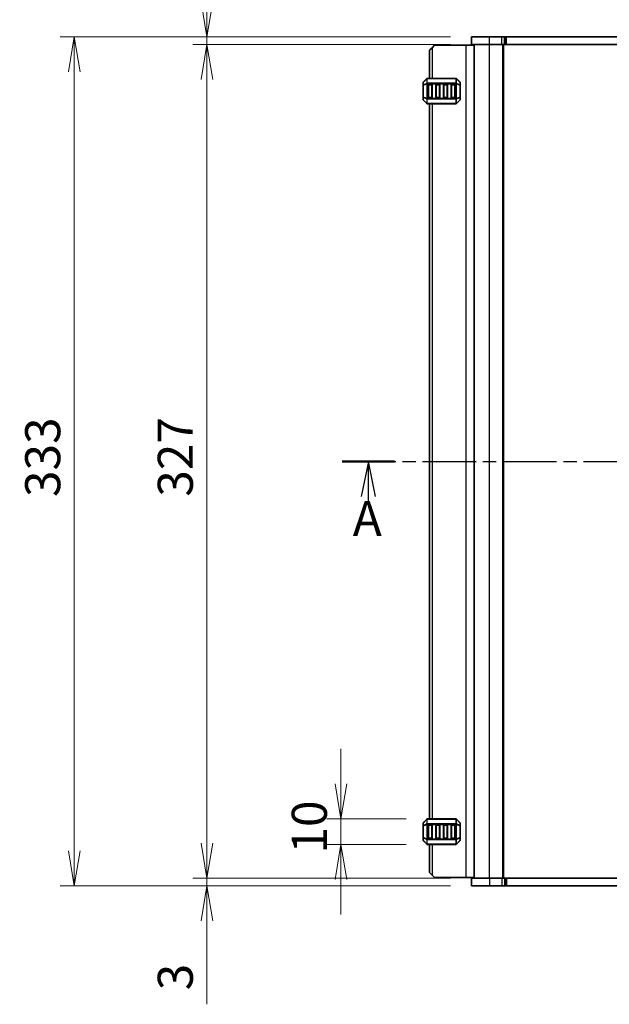
# Model space of a CAD drawing. Units: millimetres. Extents: x 0 to 8264, y 0 to 1546.
# Drawn here: x 1558 to 1789, y 869 to 1256 of the extents above; entities that cross this region are included whole.
import ezdxf

# ---------------------------------------------------------------- set-up
doc = ezdxf.new("R2010")
doc.units = ezdxf.units.MM
doc.linetypes.add('CHAIN', pattern=[0.3543, 0.2362, -0.0295, 0.0591, -0.0295])
for name, color, linetype, lineweight in [('Dimension (ISO)', 7, 'Continuous', 18), ('Dimension (ISO) @ 1', 7, 'Continuous', 18), ('Section Line (ISO)', 7, 'CHAIN', 25), ('Visible (ISO)', 7, 'Continuous', 35), ('Visible Narrow (ISO)', 7, 'Continuous', 25)]:
    doc.layers.add(name, color=color, linetype=linetype, lineweight=lineweight)
doc.styles.add('Note Text (TK)', font='MS PGothic.ttf')
doc.dimstyles.new('Default - Method 1b (TK)', dxfattribs={"dimscale": 2.5, "dimtxt": 2.5, "dimasz": 2.5, "dimexe": 1, "dimexo": 1.5, "dimgap": 1, "dimtad": 1, "dimrnd": 1e-08, "dimdsep": 46, "dimtxsty": 'Note Text (TK)', "dimblk": 'OPEN', "dimcen": 0.09, "dimdle": 5, "dimclrd": 100, "dimclre": 100, "dimclrt": 7, "dimadec": 1, "dimazin": 1, "dimtfac": 1, "dimtmove": 0, "dimatfit": 3, "dimldrblk": 'OPEN', "dimfxl": 1, "dimtolj": 1, "dimlwd": -1, "dimlwe": -1, "dimarcsym": 0})

# ---------------------------------------------------------------- blocks, each defined once
blk = doc.blocks.new('2dTransSection1')
at = {"layer": 'Section Line (ISO)', "linetype": 'CHAIN', "ltscale": 16.185932}
blk.add_line((141.251, 204.791), (202.332, 204.791), dxfattribs=at)
at = {"layer": 'Section Line (ISO)', "linetype": 'Continuous', "lineweight": 50}
for p, q in [((141.251, 204.791), (144.985, 204.791)), ((198.597, 204.791), (202.332, 204.791))]:
    blk.add_line(p, q, dxfattribs=at)
at = {"layer": 'Section Line (ISO)', "linetype": 'Continuous'}
for p, q in [((143.118, 204.791), (142.618, 202.291)), ((143.118, 202.291), (143.118, 204.791)), ((143.618, 202.291), (143.118, 204.791)), ((200.465, 204.791), (199.965, 202.291)), ((200.465, 202.291), (200.465, 204.791)), ((200.965, 202.291), (200.465, 204.791)), ((143.118, 201.971), (143.118, 202.291)), ((200.465, 201.829), (200.465, 202.291))]:
    blk.add_line(p, q, dxfattribs=at)
at = {"layer": 'Section Line (ISO)', "char_height": 2.5, "attachment_point": 7, "style": 'Note Text (TK)'}
for insert in [(142.006, 198.69), (199.375, 198.499)]:
    blk.add_mtext('A', dxfattribs=dict(at, insert=insert))
blk = doc.blocks.new('_Open')
at = {"color": 0, "linetype": 'ByBlock', "lineweight": -2}
for p, q in [((-1, 0.167), (0, 0)), ((-1, -0.167), (0, 0)), ((0, 0), (-1, 0))]:
    blk.add_line(p, q, dxfattribs=at)
blk = doc.blocks.new('*D80')
at = {"layer": 'Defpoints', "color": 0}
for p in [(1735.38, 1248.85), (1631.58, 1245.85), (1735.38, 1245.85)]:
    blk.add_point(p, dxfattribs=at)
at = {"layer": 'Dimension (ISO)', "color": 100}
for p, q in [((1631.58, 1262.6), (1631.58, 1295.32)), ((1727.13, 1248.85), (1626.08, 1248.85)), ((1631.58, 1245.85), (1631.58, 1248.85)), ((1727.13, 1245.85), (1626.08, 1245.85)), ((1631.58, 1232.1), (1631.58, 1218.35))]:
    blk.add_line(p, q, dxfattribs=at)
at = {"layer": 'Dimension (ISO)', "color": 100, "xscale": 13.75, "yscale": 13.75, "zscale": 13.75}
for p, rotation in [((1631.58, 1248.85), 270), ((1631.58, 1245.85), 90)]:
    blk.add_blockref('_Open', p, dxfattribs=dict(at, rotation=rotation))
at = {"layer": 'Dimension (ISO)', "color": 7, "insert": (1619.2, 1281.85), "char_height": 13.75, "attachment_point": 4, "rotation": 90, "style": 'Note Text (TK)'}
blk.add_mtext('\\A1;3', dxfattribs=at)
blk = doc.blocks.new('*D81')
at = {"layer": 'Defpoints', "color": 0}
for p in [(1631.58, 918.85), (1735.38, 918.85), (1735.38, 915.85)]:
    blk.add_point(p, dxfattribs=at)
at = {"layer": 'Dimension (ISO)', "color": 100}
for p, q in [((1631.58, 932.6), (1631.58, 946.35)), ((1727.13, 918.85), (1626.08, 918.85)), ((1727.13, 915.85), (1626.08, 915.85)), ((1631.58, 918.85), (1631.58, 915.85)), ((1631.58, 902.1), (1631.58, 869.38))]:
    blk.add_line(p, q, dxfattribs=at)
at = {"layer": 'Dimension (ISO)', "color": 100, "xscale": 13.75, "yscale": 13.75, "zscale": 13.75}
for p, rotation in [((1631.58, 918.85), 270), ((1631.58, 915.85), 90)]:
    blk.add_blockref('_Open', p, dxfattribs=dict(at, rotation=rotation))
at = {"layer": 'Dimension (ISO)', "color": 7, "insert": (1619.2, 874.88), "char_height": 13.75, "attachment_point": 4, "rotation": 90, "style": 'Note Text (TK)'}
blk.add_mtext('\\A1;3', dxfattribs=at)
blk = doc.blocks.new('*D82')
at = {"layer": 'Defpoints', "color": 0}
for p in [(1631.58, 1245.85), (1735.38, 1245.85), (1735.38, 918.85)]:
    blk.add_point(p, dxfattribs=at)
at = {"layer": 'Dimension (ISO)', "color": 100}
for p, q in [((1727.13, 1245.85), (1626.08, 1245.85)), ((1631.58, 932.6), (1631.58, 1232.1)), ((1727.13, 918.85), (1626.08, 918.85))]:
    blk.add_line(p, q, dxfattribs=at)
at = {"layer": 'Dimension (ISO)', "color": 100, "xscale": 13.75, "yscale": 13.75, "zscale": 13.75}
for p, rotation in [((1631.58, 1245.85), 90), ((1631.58, 918.85), 270)]:
    blk.add_blockref('_Open', p, dxfattribs=dict(at, rotation=rotation))
at = {"layer": 'Dimension (ISO)', "color": 7, "insert": (1619.2, 1068.48), "char_height": 13.75, "attachment_point": 4, "rotation": 90, "style": 'Note Text (TK)'}
blk.add_mtext('\\A1;327', dxfattribs=at)
blk = doc.blocks.new('*D83')
at = {"layer": 'Defpoints', "color": 0}
for p in [(1735.38, 1248.85), (1579.59, 915.85), (1735.38, 915.85)]:
    blk.add_point(p, dxfattribs=at)
at = {"layer": 'Dimension (ISO)', "color": 100}
for p, q in [((1727.13, 1248.85), (1574.09, 1248.85)), ((1579.59, 1235.1), (1579.59, 929.6)), ((1727.13, 915.85), (1574.09, 915.85))]:
    blk.add_line(p, q, dxfattribs=at)
at = {"layer": 'Dimension (ISO)', "color": 100, "xscale": 13.75, "yscale": 13.75, "zscale": 13.75}
for p, rotation in [((1579.59, 1248.85), 90), ((1579.59, 915.85), 270)]:
    blk.add_blockref('_Open', p, dxfattribs=dict(at, rotation=rotation))
at = {"layer": 'Dimension (ISO)', "color": 7, "insert": (1567.21, 1068.37), "char_height": 13.75, "attachment_point": 4, "rotation": 90, "style": 'Note Text (TK)'}
blk.add_mtext('\\A1;333', dxfattribs=at)
blk = doc.blocks.new('*D74')
at = {"layer": 'Defpoints', "color": 0}
for p in [(1684.13, 942.1), (1718, 942.1), (1718, 932.1)]:
    blk.add_point(p, dxfattribs=at)
at = {"layer": 'Dimension (ISO)', "color": 100}
for p, q in [((1684.13, 955.85), (1684.13, 969.6)), ((1709.75, 942.1), (1678.63, 942.1)), ((1684.13, 932.1), (1684.13, 942.1)), ((1709.75, 932.1), (1678.63, 932.1)), ((1684.13, 918.35), (1684.13, 904.6))]:
    blk.add_line(p, q, dxfattribs=at)
at = {"layer": 'Dimension (ISO)', "color": 100, "xscale": 13.75, "yscale": 13.75, "zscale": 13.75}
for p, rotation in [((1684.13, 942.1), 270), ((1684.13, 932.1), 90)]:
    blk.add_blockref('_Open', p, dxfattribs=dict(at, rotation=rotation))
at = {"layer": 'Dimension (ISO)', "color": 7, "insert": (1671.75, 928.51), "char_height": 13.75, "attachment_point": 4, "rotation": 90, "style": 'Note Text (TK)'}
blk.add_mtext('\\A1;10', dxfattribs=at)

msp = doc.modelspace()

# ---------------------------------------------------------------- linework, layer by layer
at = {"layer": 'Visible (ISO)'}
for p, q in [((1742.3787, 1248.8522), (1735.3787, 1248.8522)), ((1735.3787, 1245.8522), (1735.3787, 1248.8522)), ((1742.3787, 1248.8522), (1747.2564, 1248.8522)), ((1748.3171, 1248.8522), (1747.2564, 1248.8522)), ((1748.3171, 1248.8522), (1748.7313, 1248.8522)), ((1748.7313, 1248.8522), (1749.0848, 1248.8522)), ((1749.0848, 1248.8522), (1953.6716, 1248.8522)), ((1718.8787, 1243.6022), (1719.8787, 1244.6022)), ((1720.8787, 1245.6022), (1719.8787, 1244.6022)), ((1733.1787, 1245.6022), (1720.8787, 1245.6022)), ((1736.3787, 1245.6022), (1733.1787, 1245.6022)), ((1742.3787, 1245.8522), (1735.3787, 1245.8522)), ((1736.3787, 918.8522), (1736.3787, 1245.8522)), ((1742.3787, 1245.8522), (1747.2564, 1245.8522)), ((1748.3171, 1245.8522), (1747.2564, 1245.8522)), ((1747.8787, 918.8522), (1747.8787, 1245.8522)), ((1748.3171, 1245.8522), (1748.7313, 1245.8522)), ((1748.7313, 1245.8522), (1749.0848, 1245.8522)), ((1749.0848, 1245.8522), (1953.6716, 1245.8522)), ((1718.8787, 1243.6022), (1718.8787, 1232.6022)), ((1717.7909, 1232.5143), (1716.4666, 1231.19)), ((1729.2545, 1232.6022), (1718.003, 1232.6022)), ((1730.7909, 1231.19), (1729.4666, 1232.5143)), ((1716.3787, 1230.9779), (1716.3787, 1229.9294)), ((1716.3787, 1229.9294), (1716.3787, 1225.275)), ((1718.3787, 1225.1022), (1718.3787, 1230.1022)), ((1718.6287, 1230.3522), (1719.6287, 1230.3522)), ((1719.8787, 1230.1022), (1719.8787, 1225.1022)), ((1721.3787, 1225.1022), (1721.3787, 1230.1022)), ((1721.6287, 1230.3522), (1722.6287, 1230.3522)), ((1722.8787, 1230.1022), (1722.8787, 1225.1022)), ((1724.3787, 1225.1022), (1724.3787, 1230.1022)), ((1724.6287, 1230.3522), (1725.6287, 1230.3522)), ((1725.8787, 1230.1022), (1725.8787, 1225.1022)), ((1727.3787, 1225.1022), (1727.3787, 1230.1022)), ((1727.6287, 1230.3522), (1728.6287, 1230.3522)), ((1728.8787, 1230.1022), (1728.8787, 1225.1022)), ((1730.8787, 1229.9294), (1730.8787, 1230.9779)), ((1730.8787, 1225.275), (1730.8787, 1229.9294)), ((1716.3787, 1225.275), (1716.3787, 1224.2264)), ((1719.6287, 1224.8522), (1718.6287, 1224.8522)), ((1722.6287, 1224.8522), (1721.6287, 1224.8522)), ((1725.6287, 1224.8522), (1724.6287, 1224.8522)), ((1728.6287, 1224.8522), (1727.6287, 1224.8522)), ((1730.8787, 1224.2264), (1730.8787, 1225.275)), ((1716.4666, 1224.0143), (1717.7909, 1222.69)), ((1718.003, 1222.6022), (1729.2545, 1222.6022)), ((1718.8787, 1222.6022), (1718.8787, 942.1022)), ((1729.4666, 1222.69), (1730.7909, 1224.0143)), ((1716.3787, 940.4779), (1716.3787, 939.4294)), ((1716.3787, 939.4294), (1716.3787, 934.775)), ((1717.7909, 942.0143), (1716.4666, 940.69)), ((1729.2545, 942.1022), (1718.003, 942.1022)), ((1718.3787, 934.6022), (1718.3787, 939.6022)), ((1718.6287, 939.8522), (1719.6287, 939.8522)), ((1719.8787, 939.6022), (1719.8787, 934.6022)), ((1721.3787, 934.6022), (1721.3787, 939.6022)), ((1721.6287, 939.8522), (1722.6287, 939.8522)), ((1722.8787, 939.6022), (1722.8787, 934.6022)), ((1724.3787, 934.6022), (1724.3787, 939.6022)), ((1724.6287, 939.8522), (1725.6287, 939.8522)), ((1725.8787, 939.6022), (1725.8787, 934.6022)), ((1727.3787, 934.6022), (1727.3787, 939.6022)), ((1727.6287, 939.8522), (1728.6287, 939.8522)), ((1728.8787, 939.6022), (1728.8787, 934.6022)), ((1730.7909, 940.69), (1729.4666, 942.0143)), ((1730.8787, 939.4294), (1730.8787, 940.4779)), ((1730.8787, 934.775), (1730.8787, 939.4294)), ((1716.3787, 934.775), (1716.3787, 933.7264)), ((1730.8787, 933.7264), (1730.8787, 934.775)), ((1716.4666, 933.5143), (1717.7909, 932.19)), ((1718.003, 932.1022), (1729.2545, 932.1022)), ((1719.6287, 934.3522), (1718.6287, 934.3522)), ((1718.8787, 932.1022), (1718.8787, 921.1022)), ((1722.6287, 934.3522), (1721.6287, 934.3522)), ((1725.6287, 934.3522), (1724.6287, 934.3522)), ((1728.6287, 934.3522), (1727.6287, 934.3522)), ((1729.4666, 932.19), (1730.7909, 933.5143)), ((1719.8787, 920.1022), (1718.8787, 921.1022)), ((1719.8787, 920.1022), (1720.8787, 919.1022)), ((1733.1787, 919.1022), (1720.8787, 919.1022)), ((1736.3787, 919.1022), (1733.1787, 919.1022)), ((1735.3787, 918.8522), (1735.3787, 915.8522)), ((1735.3787, 918.8522), (1742.3787, 918.8522)), ((1735.3787, 915.8522), (1742.3787, 915.8522)), ((1747.2574, 918.8522), (1742.3787, 918.8522)), ((1747.2574, 915.8522), (1742.3787, 915.8522)), ((1747.2574, 918.8522), (1748.3181, 918.8522)), ((1747.2574, 915.8522), (1748.3181, 915.8522)), ((1748.7323, 918.8522), (1748.3181, 918.8522)), ((1748.7323, 915.8522), (1748.3181, 915.8522)), ((1749.0859, 918.8522), (1748.7323, 918.8522)), ((1749.0859, 915.8522), (1748.7323, 915.8522)), ((1953.6727, 918.8522), (1749.0859, 918.8522)), ((1953.6727, 915.8522), (1749.0859, 915.8522))]:
    msp.add_line(p, q, dxfattribs=at)
for centre, radius, start, end in [((1718.003, 1232.3022), 0.3, 90, 135), ((1729.2545, 1232.3022), 0.3, 45, 90), ((1716.6787, 1230.9779), 0.3, 135, 180), ((1718.6287, 1230.1022), 0.25, 90, 180), ((1719.6287, 1230.1022), 0.25, 0, 90), ((1721.6287, 1230.1022), 0.25, 90, 180), ((1722.6287, 1230.1022), 0.25, 0, 90), ((1724.6287, 1230.1022), 0.25, 90, 180), ((1725.6287, 1230.1022), 0.25, 0, 90), ((1727.6287, 1230.1022), 0.25, 90, 180), ((1728.6287, 1230.1022), 0.25, 0, 90), ((1730.5787, 1230.9779), 0.3, 0, 45), ((1718.6287, 1225.1022), 0.25, 180, 270), ((1719.6287, 1225.1022), 0.25, 270, 0), ((1721.6287, 1225.1022), 0.25, 180, 270), ((1722.6287, 1225.1022), 0.25, 270, 0), ((1724.6287, 1225.1022), 0.25, 180, 270), ((1725.6287, 1225.1022), 0.25, 270, 0), ((1727.6287, 1225.1022), 0.25, 180, 270), ((1728.6287, 1225.1022), 0.25, 270, 0), ((1716.6787, 1224.2264), 0.3, 180, 225), ((1718.003, 1222.9022), 0.3, 225, 270), ((1729.2545, 1222.9022), 0.3, 270, 315), ((1730.5787, 1224.2264), 0.3, 315, 0), ((1716.6787, 940.4779), 0.3, 135, 180), ((1718.003, 941.8022), 0.3, 90, 135), ((1718.6287, 939.6022), 0.25, 90, 180), ((1719.6287, 939.6022), 0.25, 0, 90), ((1721.6287, 939.6022), 0.25, 90, 180), ((1722.6287, 939.6022), 0.25, 0, 90), ((1724.6287, 939.6022), 0.25, 90, 180), ((1725.6287, 939.6022), 0.25, 0, 90), ((1727.6287, 939.6022), 0.25, 90, 180), ((1728.6287, 939.6022), 0.25, 0, 90), ((1729.2545, 941.8022), 0.3, 45, 90), ((1730.5787, 940.4779), 0.3, 0, 45), ((1716.6787, 933.7264), 0.3, 180, 225), ((1718.003, 932.4022), 0.3, 225, 270), ((1718.6287, 934.6022), 0.25, 180, 270), ((1719.6287, 934.6022), 0.25, 270, 0), ((1721.6287, 934.6022), 0.25, 180, 270), ((1722.6287, 934.6022), 0.25, 270, 0), ((1724.6287, 934.6022), 0.25, 180, 270), ((1725.6287, 934.6022), 0.25, 270, 0), ((1727.6287, 934.6022), 0.25, 180, 270), ((1728.6287, 934.6022), 0.25, 270, 0), ((1729.2545, 932.4022), 0.3, 270, 315), ((1730.5787, 933.7264), 0.3, 315, 0)]:
    msp.add_arc(centre, radius, start, end, dxfattribs=at)
at = {"layer": 'Visible Narrow (ISO)'}
for p, q in [((1742.3787, 1245.8522), (1742.3787, 1248.8522)), ((1747.2564, 1245.8522), (1747.2564, 1248.8522)), ((1748.3171, 1245.8522), (1748.3171, 1248.8522)), ((1748.7313, 1245.8522), (1748.7313, 1248.8522)), ((1749.0848, 1245.8522), (1749.0848, 1248.8522)), ((1719.8787, 1244.6022), (1719.8787, 1232.6022)), ((1733.1787, 1245.6022), (1733.1787, 919.1022)), ((1742.3787, 918.8522), (1742.3787, 1245.8522)), ((1747.6787, 918.8522), (1747.6787, 1245.8522)), ((1716.4666, 1231.1279), (1717.7909, 1232.4522)), ((1717.7909, 1232.4522), (1717.7909, 1230.6279)), ((1718.003, 1232.5143), (1718.003, 1232.6022)), ((1718.003, 1232.5143), (1729.2545, 1232.5143)), ((1718.003, 1230.69), (1718.003, 1232.5143)), ((1729.2545, 1232.5143), (1729.2545, 1232.6022)), ((1729.2545, 1232.5143), (1729.2545, 1230.69)), ((1729.4666, 1230.6279), (1729.4666, 1232.4522)), ((1729.4666, 1232.4522), (1730.7909, 1231.1279)), ((1716.4666, 1229.9294), (1716.3787, 1229.9294)), ((1716.4666, 1230.0794), (1716.4666, 1231.1279)), ((1717.7909, 1230.6279), (1716.4666, 1230.0794)), ((1716.4666, 1229.9294), (1717.7909, 1230.4779)), ((1716.4666, 1225.275), (1716.4666, 1229.9294)), ((1717.7909, 1230.4779), (1718.003, 1230.4779)), ((1717.7909, 1230.4779), (1717.7909, 1224.7264)), ((1718.003, 1230.69), (1718.003, 1230.4779)), ((1729.2545, 1230.69), (1718.003, 1230.69)), ((1718.003, 1224.7264), (1718.003, 1230.4779)), ((1718.003, 1230.4779), (1729.2545, 1230.4779)), ((1718.6287, 1230.1022), (1718.3787, 1230.1022)), ((1718.6287, 1230.3522), (1718.6287, 1230.1022)), ((1718.6287, 1225.1022), (1718.6287, 1230.1022)), ((1718.6287, 1230.1022), (1719.6287, 1230.1022)), ((1719.6287, 1230.1022), (1719.6287, 1230.3522)), ((1719.8787, 1230.1022), (1719.6287, 1230.1022)), ((1719.6287, 1230.1022), (1719.6287, 1225.1022)), ((1721.6287, 1230.1022), (1721.3787, 1230.1022)), ((1721.6287, 1230.3522), (1721.6287, 1230.1022)), ((1721.6287, 1225.1022), (1721.6287, 1230.1022)), ((1721.6287, 1230.1022), (1722.6287, 1230.1022)), ((1722.6287, 1230.1022), (1722.6287, 1230.3522)), ((1722.8787, 1230.1022), (1722.6287, 1230.1022)), ((1722.6287, 1230.1022), (1722.6287, 1225.1022)), ((1724.6287, 1230.1022), (1724.3787, 1230.1022)), ((1724.6287, 1230.3522), (1724.6287, 1230.1022)), ((1724.6287, 1225.1022), (1724.6287, 1230.1022)), ((1724.6287, 1230.1022), (1725.6287, 1230.1022)), ((1725.6287, 1230.1022), (1725.6287, 1230.3522)), ((1725.8787, 1230.1022), (1725.6287, 1230.1022)), ((1725.6287, 1230.1022), (1725.6287, 1225.1022)), ((1727.6287, 1230.1022), (1727.3787, 1230.1022)), ((1727.6287, 1230.3522), (1727.6287, 1230.1022)), ((1727.6287, 1225.1022), (1727.6287, 1230.1022)), ((1727.6287, 1230.1022), (1728.6287, 1230.1022)), ((1728.6287, 1230.1022), (1728.6287, 1230.3522)), ((1728.8787, 1230.1022), (1728.6287, 1230.1022)), ((1728.6287, 1230.1022), (1728.6287, 1225.1022)), ((1729.2545, 1230.69), (1729.2545, 1230.4779)), ((1729.4666, 1230.4779), (1729.2545, 1230.4779)), ((1729.2545, 1230.4779), (1729.2545, 1224.7264)), ((1730.7909, 1230.0794), (1729.4666, 1230.6279)), ((1729.4666, 1224.7264), (1729.4666, 1230.4779)), ((1729.4666, 1230.4779), (1730.7909, 1229.9294)), ((1730.7909, 1231.1279), (1730.7909, 1230.0794)), ((1730.8787, 1229.9294), (1730.7909, 1229.9294)), ((1730.7909, 1229.9294), (1730.7909, 1225.275)), ((1716.3787, 1225.275), (1716.4666, 1225.275)), ((1717.7909, 1224.7264), (1716.4666, 1225.275)), ((1716.4666, 1224.0764), (1716.4666, 1225.125)), ((1716.4666, 1225.125), (1717.7909, 1224.5764)), ((1717.7909, 1224.7264), (1718.003, 1224.7264)), ((1717.7909, 1224.5764), (1717.7909, 1222.7522)), ((1718.003, 1224.5143), (1718.003, 1224.7264)), ((1729.2545, 1224.7264), (1718.003, 1224.7264)), ((1718.003, 1224.5143), (1729.2545, 1224.5143)), ((1718.003, 1222.69), (1718.003, 1224.5143)), ((1718.3787, 1225.1022), (1718.6287, 1225.1022)), ((1718.6287, 1225.1022), (1718.6287, 1224.8522)), ((1719.6287, 1225.1022), (1718.6287, 1225.1022)), ((1719.6287, 1224.8522), (1719.6287, 1225.1022)), ((1719.6287, 1225.1022), (1719.8787, 1225.1022)), ((1721.3787, 1225.1022), (1721.6287, 1225.1022)), ((1721.6287, 1225.1022), (1721.6287, 1224.8522)), ((1722.6287, 1225.1022), (1721.6287, 1225.1022)), ((1722.6287, 1224.8522), (1722.6287, 1225.1022)), ((1722.6287, 1225.1022), (1722.8787, 1225.1022)), ((1724.3787, 1225.1022), (1724.6287, 1225.1022)), ((1724.6287, 1225.1022), (1724.6287, 1224.8522)), ((1725.6287, 1225.1022), (1724.6287, 1225.1022)), ((1725.6287, 1224.8522), (1725.6287, 1225.1022)), ((1725.6287, 1225.1022), (1725.8787, 1225.1022)), ((1727.3787, 1225.1022), (1727.6287, 1225.1022)), ((1727.6287, 1225.1022), (1727.6287, 1224.8522)), ((1728.6287, 1225.1022), (1727.6287, 1225.1022)), ((1728.6287, 1224.8522), (1728.6287, 1225.1022)), ((1728.6287, 1225.1022), (1728.8787, 1225.1022)), ((1729.2545, 1224.5143), (1729.2545, 1224.7264)), ((1729.4666, 1224.7264), (1729.2545, 1224.7264)), ((1729.2545, 1224.5143), (1729.2545, 1222.69)), ((1730.7909, 1225.275), (1729.4666, 1224.7264)), ((1729.4666, 1224.5764), (1730.7909, 1225.125)), ((1729.4666, 1222.7522), (1729.4666, 1224.5764)), ((1730.7909, 1225.275), (1730.8787, 1225.275)), ((1730.7909, 1225.125), (1730.7909, 1224.0764)), ((1717.7909, 1222.7522), (1716.4666, 1224.0764)), ((1718.003, 1222.69), (1718.003, 1222.6022)), ((1729.2545, 1222.69), (1718.003, 1222.69)), ((1719.8787, 1222.6022), (1719.8787, 942.1022)), ((1729.2545, 1222.69), (1729.2545, 1222.6022)), ((1730.7909, 1224.0764), (1729.4666, 1222.7522)), ((1716.4666, 939.4294), (1716.3787, 939.4294)), ((1716.4666, 940.6279), (1717.7909, 941.9522)), ((1716.4666, 939.5794), (1716.4666, 940.6279)), ((1717.7909, 940.1279), (1716.4666, 939.5794)), ((1716.4666, 939.4294), (1717.7909, 939.9779)), ((1716.4666, 934.775), (1716.4666, 939.4294)), ((1717.7909, 941.9522), (1717.7909, 940.1279)), ((1717.7909, 939.9779), (1718.003, 939.9779)), ((1717.7909, 939.9779), (1717.7909, 934.2264)), ((1718.003, 942.0143), (1718.003, 942.1022)), ((1718.003, 942.0143), (1729.2545, 942.0143)), ((1718.003, 940.19), (1718.003, 942.0143)), ((1718.003, 940.19), (1718.003, 939.9779)), ((1729.2545, 940.19), (1718.003, 940.19)), ((1718.003, 934.2264), (1718.003, 939.9779)), ((1718.003, 939.9779), (1729.2545, 939.9779)), ((1718.6287, 939.6022), (1718.3787, 939.6022)), ((1718.6287, 939.8522), (1718.6287, 939.6022)), ((1718.6287, 934.6022), (1718.6287, 939.6022)), ((1718.6287, 939.6022), (1719.6287, 939.6022)), ((1719.6287, 939.6022), (1719.6287, 939.8522)), ((1719.8787, 939.6022), (1719.6287, 939.6022)), ((1719.6287, 939.6022), (1719.6287, 934.6022)), ((1721.6287, 939.6022), (1721.3787, 939.6022)), ((1721.6287, 939.8522), (1721.6287, 939.6022)), ((1721.6287, 934.6022), (1721.6287, 939.6022)), ((1721.6287, 939.6022), (1722.6287, 939.6022)), ((1722.6287, 939.6022), (1722.6287, 939.8522)), ((1722.8787, 939.6022), (1722.6287, 939.6022)), ((1722.6287, 939.6022), (1722.6287, 934.6022)), ((1724.6287, 939.6022), (1724.3787, 939.6022)), ((1724.6287, 939.8522), (1724.6287, 939.6022)), ((1724.6287, 934.6022), (1724.6287, 939.6022)), ((1724.6287, 939.6022), (1725.6287, 939.6022)), ((1725.6287, 939.6022), (1725.6287, 939.8522)), ((1725.8787, 939.6022), (1725.6287, 939.6022)), ((1725.6287, 939.6022), (1725.6287, 934.6022)), ((1727.6287, 939.6022), (1727.3787, 939.6022)), ((1727.6287, 939.8522), (1727.6287, 939.6022)), ((1727.6287, 934.6022), (1727.6287, 939.6022)), ((1727.6287, 939.6022), (1728.6287, 939.6022)), ((1728.6287, 939.6022), (1728.6287, 939.8522)), ((1728.8787, 939.6022), (1728.6287, 939.6022)), ((1728.6287, 939.6022), (1728.6287, 934.6022)), ((1729.2545, 942.0143), (1729.2545, 942.1022)), ((1729.2545, 942.0143), (1729.2545, 940.19)), ((1729.2545, 940.19), (1729.2545, 939.9779)), ((1729.4666, 939.9779), (1729.2545, 939.9779)), ((1729.2545, 939.9779), (1729.2545, 934.2264)), ((1729.4666, 940.1279), (1729.4666, 941.9522)), ((1729.4666, 941.9522), (1730.7909, 940.6279)), ((1730.7909, 939.5794), (1729.4666, 940.1279)), ((1729.4666, 934.2264), (1729.4666, 939.9779)), ((1729.4666, 939.9779), (1730.7909, 939.4294)), ((1730.7909, 940.6279), (1730.7909, 939.5794)), ((1730.8787, 939.4294), (1730.7909, 939.4294)), ((1730.7909, 939.4294), (1730.7909, 934.775)), ((1716.3787, 934.775), (1716.4666, 934.775)), ((1717.7909, 934.2264), (1716.4666, 934.775)), ((1730.7909, 934.775), (1729.4666, 934.2264)), ((1730.7909, 934.775), (1730.8787, 934.775)), ((1716.4666, 933.5764), (1716.4666, 934.625)), ((1716.4666, 934.625), (1717.7909, 934.0764)), ((1717.7909, 932.2522), (1716.4666, 933.5764)), ((1717.7909, 934.2264), (1718.003, 934.2264)), ((1717.7909, 934.0764), (1717.7909, 932.2522)), ((1718.003, 934.0143), (1718.003, 934.2264)), ((1729.2545, 934.2264), (1718.003, 934.2264)), ((1718.003, 934.0143), (1729.2545, 934.0143)), ((1718.003, 932.19), (1718.003, 934.0143)), ((1718.003, 932.19), (1718.003, 932.1022)), ((1729.2545, 932.19), (1718.003, 932.19)), ((1718.3787, 934.6022), (1718.6287, 934.6022)), ((1718.6287, 934.6022), (1718.6287, 934.3522)), ((1719.6287, 934.6022), (1718.6287, 934.6022)), ((1719.6287, 934.3522), (1719.6287, 934.6022)), ((1719.6287, 934.6022), (1719.8787, 934.6022)), ((1719.8787, 932.1022), (1719.8787, 920.1022)), ((1721.3787, 934.6022), (1721.6287, 934.6022)), ((1721.6287, 934.6022), (1721.6287, 934.3522)), ((1722.6287, 934.6022), (1721.6287, 934.6022)), ((1722.6287, 934.3522), (1722.6287, 934.6022)), ((1722.6287, 934.6022), (1722.8787, 934.6022)), ((1724.3787, 934.6022), (1724.6287, 934.6022)), ((1724.6287, 934.6022), (1724.6287, 934.3522)), ((1725.6287, 934.6022), (1724.6287, 934.6022)), ((1725.6287, 934.3522), (1725.6287, 934.6022)), ((1725.6287, 934.6022), (1725.8787, 934.6022)), ((1727.3787, 934.6022), (1727.6287, 934.6022)), ((1727.6287, 934.6022), (1727.6287, 934.3522)), ((1728.6287, 934.6022), (1727.6287, 934.6022)), ((1728.6287, 934.3522), (1728.6287, 934.6022)), ((1728.6287, 934.6022), (1728.8787, 934.6022)), ((1729.2545, 934.0143), (1729.2545, 934.2264)), ((1729.4666, 934.2264), (1729.2545, 934.2264)), ((1729.2545, 934.0143), (1729.2545, 932.19)), ((1729.2545, 932.19), (1729.2545, 932.1022)), ((1729.4666, 934.0764), (1730.7909, 934.625)), ((1729.4666, 932.2522), (1729.4666, 934.0764)), ((1730.7909, 933.5764), (1729.4666, 932.2522)), ((1730.7909, 934.625), (1730.7909, 933.5764)), ((1742.3787, 918.8522), (1742.3787, 915.8522)), ((1747.2574, 918.8522), (1747.2574, 915.8522)), ((1748.3181, 918.8522), (1748.3181, 915.8522)), ((1748.7323, 918.8522), (1748.7323, 915.8522)), ((1749.0859, 918.8522), (1749.0859, 915.8522))]:
    msp.add_line(p, q, dxfattribs=at)
for centre, major_axis, ratio, start_param, end_param in [((1718.003, 1232.3022), (-0.2121, 0.2121), 0.28108464, 0, 0.54802841), ((1718.003, 1232.3022), (0.3, 0), 0.70710678, 1.57079633, 2.35619449), ((1729.2545, 1232.3022), (-0.3, 0), 0.70710678, 3.92699082, 4.71238898), ((1729.2545, 1232.3022), (0.2121, 0.2121), 0.28108464, 5.7351569, 6.28318531), ((1716.6787, 1230.9779), (-0.3, 0), 0.70710678, 5.49778714, 6.28318531), ((1716.6787, 1229.9294), (-0.3, 0), 0.70710678, 5.49778714, 6.28318531), ((1716.6787, 1230.9779), (-0.2121, 0.2121), 0.28108464, 0, 0.54802841), ((1716.6787, 1229.9294), (-0.1148, 0.2772), 0.67859834, 0.74875372, 1.29678212), ((1718.003, 1230.4779), (0.1148, -0.2772), 0.67859834, 3.89034637, 4.43837478), ((1718.003, 1230.4779), (0.3, 0), 0.70710678, 1.57079633, 2.35619449), ((1729.2545, 1230.4779), (-0.3, 0), 0.70710678, 3.92699082, 4.71238898), ((1729.2545, 1230.4779), (-0.1148, -0.2772), 0.67859834, 1.84481053, 2.39283894), ((1730.5787, 1230.9779), (0.2121, 0.2121), 0.28108464, 5.7351569, 6.28318531), ((1730.5787, 1230.9779), (0.3, 0), 0.70710678, 0, 0.78539816), ((1730.5787, 1229.9294), (-0.1148, -0.2772), 0.67859834, 1.84481053, 2.39283894), ((1730.5787, 1229.9294), (0.3, 0), 0.70710678, 0, 0.78539816), ((1716.6787, 1225.275), (-0.3, 0), 0.70710678, 0, 0.78539816), ((1716.6787, 1225.275), (0.1148, 0.2772), 0.67859834, 1.84481053, 2.39283894), ((1718.003, 1224.7264), (0.1148, 0.2772), 0.67859834, 1.84481053, 2.39283894), ((1718.003, 1224.7264), (0.3, 0), 0.70710678, 3.92699082, 4.71238898), ((1729.2545, 1224.7264), (-0.3, 0), 0.70710678, 1.57079633, 2.35619449), ((1729.2545, 1224.7264), (-0.1148, 0.2772), 0.67859834, 3.89034637, 4.43837478), ((1730.5787, 1225.275), (0.3, 0), 0.70710678, 5.49778714, 6.28318531), ((1730.5787, 1225.275), (0.1148, -0.2772), 0.67859834, 0.74875372, 1.29678212), ((1716.6787, 1224.2264), (-0.3, 0), 0.70710678, 0, 0.78539816), ((1716.6787, 1224.2264), (-0.2121, -0.2121), 0.28108464, 5.7351569, 6.28318531), ((1718.003, 1222.9022), (-0.2121, -0.2121), 0.28108464, 5.7351569, 6.28318531), ((1718.003, 1222.9022), (0.3, 0), 0.70710678, 3.92699082, 4.71238898), ((1729.2545, 1222.9022), (-0.3, 0), 0.70710678, 1.57079633, 2.35619449), ((1729.2545, 1222.9022), (0.2121, -0.2121), 0.28108464, 0, 0.54802841), ((1730.5787, 1224.2264), (0.3, 0), 0.70710678, 5.49778714, 6.28318531), ((1730.5787, 1224.2264), (0.2121, -0.2121), 0.28108464, 0, 0.54802841), ((1716.6787, 940.4779), (-0.3, 0), 0.70710678, 5.49778714, 6.28318531), ((1716.6787, 939.4294), (-0.3, 0), 0.70710678, 5.49778714, 6.28318531), ((1716.6787, 940.4779), (-0.2121, 0.2121), 0.28108464, 0, 0.54802841), ((1716.6787, 939.4294), (-0.1148, 0.2772), 0.67859834, 0.74875372, 1.29678212), ((1718.003, 941.8022), (-0.2121, 0.2121), 0.28108464, 0, 0.54802841), ((1718.003, 939.9779), (0.1148, -0.2772), 0.67859834, 3.89034637, 4.43837478), ((1718.003, 941.8022), (0.3, 0), 0.70710678, 1.57079633, 2.35619449), ((1718.003, 939.9779), (0.3, 0), 0.70710678, 1.57079633, 2.35619449), ((1729.2545, 941.8022), (-0.3, 0), 0.70710678, 3.92699082, 4.71238898), ((1729.2545, 939.9779), (-0.3, 0), 0.70710678, 3.92699082, 4.71238898), ((1729.2545, 941.8022), (0.2121, 0.2121), 0.28108464, 5.7351569, 6.28318531), ((1729.2545, 939.9779), (-0.1148, -0.2772), 0.67859834, 1.84481053, 2.39283894), ((1730.5787, 940.4779), (0.2121, 0.2121), 0.28108464, 5.7351569, 6.28318531), ((1730.5787, 940.4779), (0.3, 0), 0.70710678, 0, 0.78539816), ((1730.5787, 939.4294), (-0.1148, -0.2772), 0.67859834, 1.84481053, 2.39283894), ((1730.5787, 939.4294), (0.3, 0), 0.70710678, 0, 0.78539816), ((1716.6787, 934.775), (-0.3, 0), 0.70710678, 0, 0.78539816), ((1716.6787, 934.775), (0.1148, 0.2772), 0.67859834, 1.84481053, 2.39283894), ((1730.5787, 934.775), (0.3, 0), 0.70710678, 5.49778714, 6.28318531), ((1730.5787, 934.775), (0.1148, -0.2772), 0.67859834, 0.74875372, 1.29678212), ((1716.6787, 933.7264), (-0.3, 0), 0.70710678, 0, 0.78539816), ((1716.6787, 933.7264), (-0.2121, -0.2121), 0.28108464, 5.7351569, 6.28318531), ((1718.003, 934.2264), (0.1148, 0.2772), 0.67859834, 1.84481053, 2.39283894), ((1718.003, 932.4022), (-0.2121, -0.2121), 0.28108464, 5.7351569, 6.28318531), ((1718.003, 934.2264), (0.3, 0), 0.70710678, 3.92699082, 4.71238898), ((1718.003, 932.4022), (0.3, 0), 0.70710678, 3.92699082, 4.71238898), ((1729.2545, 934.2264), (-0.3, 0), 0.70710678, 1.57079633, 2.35619449), ((1729.2545, 932.4022), (-0.3, 0), 0.70710678, 1.57079633, 2.35619449), ((1729.2545, 934.2264), (-0.1148, 0.2772), 0.67859834, 3.89034637, 4.43837478), ((1729.2545, 932.4022), (0.2121, -0.2121), 0.28108464, 0, 0.54802841), ((1730.5787, 933.7264), (0.3, 0), 0.70710678, 5.49778714, 6.28318531), ((1730.5787, 933.7264), (0.2121, -0.2121), 0.28108464, 0, 0.54802841)]:
    msp.add_ellipse(centre, major_axis=major_axis, ratio=ratio, start_param=start_param, end_param=end_param, dxfattribs=at)

# ---------------------------------------------------------------- block references
at = {"layer": 'Section Line (ISO)', "xscale": 5.5, "yscale": 5.5, "zscale": 5.5}
msp.add_blockref('2dTransSection1', (907.75, -44), dxfattribs=at)

# ---------------------------------------------------------------- dimensions: what is measured, and where the dimension line sits
at = {"layer": 'Dimension (ISO) @ 1', "color": 100}
for base, p1, p2, override, picture, middle in [((1631.5779, 1245.8522), (1735.3787, 1248.8522), (1735.3787, 1245.8522), {"dimscale": 1, "dimtxt": 13.75, "dimasz": 13.75, "dimexe": 5.5, "dimexo": 8.25, "dimgap": 5.5, "dimdec": 2, "dimcen": 0.495, "dimtol": 0, "dimlim": 0, "dimtp": 0, "dimtm": 0, "dimtdec": 2, "dimtix": 0, "dimtofl": 1, "dimtmove": 0, "dimatfit": 1}, '*D80', (1631.5779, 1285.8365)), ((1579.587, 915.8522), (1735.3787, 1248.8522), (1735.3787, 915.8522), {"dimscale": 1, "dimtxt": 13.75, "dimasz": 13.75, "dimexe": 5.5, "dimexo": 8.25, "dimgap": 5.5, "dimdec": 2, "dimcen": 0.495, "dimtol": 0, "dimlim": 0, "dimtp": 0, "dimtm": 0, "dimtdec": 2, "dimtix": 0, "dimtofl": 0, "dimtmove": 0, "dimatfit": 1}, '*D83', (1579.587, 1082.3522)), ((1631.5779, 1245.8522), (1735.3787, 918.8522), (1735.3787, 1245.8522), {"dimscale": 1, "dimtxt": 13.75, "dimasz": 13.75, "dimexe": 5.5, "dimexo": 8.25, "dimgap": 5.5, "dimdec": 2, "dimcen": 0.495, "dimtol": 0, "dimlim": 0, "dimtp": 0, "dimtm": 0, "dimtdec": 2, "dimtix": 0, "dimtofl": 0, "dimtmove": 0, "dimatfit": 1}, '*D82', (1631.5779, 1082.3522)), ((1684.1296, 942.1022), (1718.003, 932.1022), (1718.003, 942.1022), {"dimscale": 1, "dimtxt": 13.75, "dimasz": 13.75, "dimexe": 5.5, "dimexo": 8.25, "dimgap": 5.5, "dimdec": 2, "dimcen": 0.495, "dimtol": 0, "dimlim": 0, "dimtp": 0, "dimtm": 0, "dimtdec": 2, "dimtix": 0, "dimtofl": 1, "dimtmove": 0, "dimatfit": 1}, '*D74', (1684.1296, 937.1022)), ((1631.5779, 918.8522), (1735.3787, 915.8522), (1735.3787, 918.8522), {"dimscale": 1, "dimtxt": 13.75, "dimasz": 13.75, "dimexe": 5.5, "dimexo": 8.25, "dimgap": 5.5, "dimdec": 2, "dimcen": 0.495, "dimtol": 0, "dimlim": 0, "dimtp": 0, "dimtm": 0, "dimtdec": 2, "dimtix": 0, "dimtofl": 1, "dimtmove": 0, "dimatfit": 1}, '*D81', (1631.5779, 878.8678))]:
    dim = msp.add_linear_dim(base=base, p1=p1, p2=p2, angle=90, dimstyle='Default - Method 1b (TK)', override=override, dxfattribs=at)
    dim.commit()
    dim.dimension.update_dxf_attribs({"geometry": picture, "text_midpoint": middle, "dimtype": 128})

doc.saveas('drawing.dxf')
